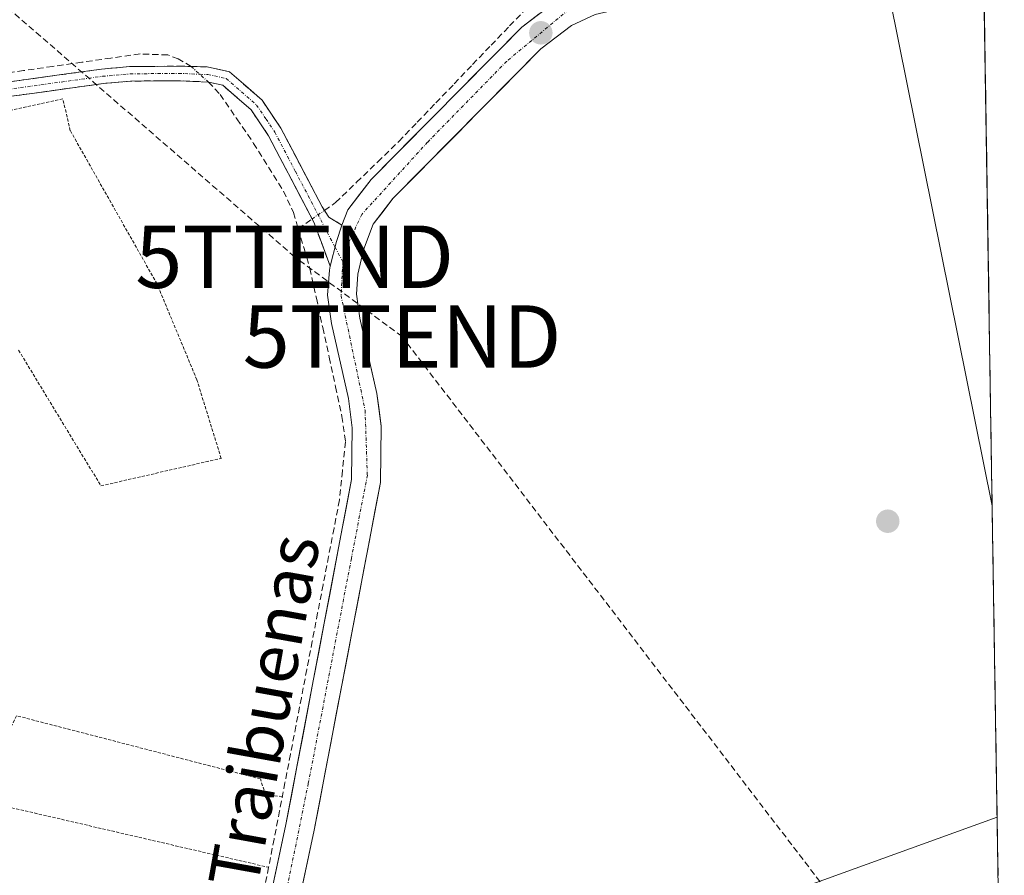
# Model space of a CAD drawing. Units: metres. Extents: x 608093 to 611562, y 4687629 to 4689997.
# Drawn here: x 611377 to 611535, y 4689411 to 4689549 of the extents above; entities that cross this region are included whole.
import ezdxf
from ezdxf.enums import TextEntityAlignment as Align

# ---------------------------------------------------------------- set-up
doc = ezdxf.new("R2010")
doc.units = ezdxf.units.M
doc.header["$MEASUREMENT"] = 0
for name, pattern in [('TRAZO_Y_PUNTO', [1, 0.5, -0.25, 0, -0.25]), ('TRAZOS', [0.75, 0.5, -0.25]), ('TRAZOSX2', [1.5, 1, -0.5])]:
    doc.linetypes.add(name, pattern=pattern)
doc.layers.get('0').update_dxf_attribs({"lineweight": 5})
for name, color, linetype, lineweight in [('Alambrada', 19, 'TRAZOS', 0), ('Camino', 19, 'TRAZOSX2', 0), ('Camino Cxs', 19, 'Continuous', 0), ('Camino eje', 19, 'TRAZO_Y_PUNTO', 0), ('Carretera de calzada única', 19, 'Continuous', 13), ('Carretera de calzada única Cxs', 19, 'Continuous', 13), ('Carretera de calzada única eje', 19, 'TRAZO_Y_PUNTO', 0), ('Carátula', 7, 'Continuous', 5), ('Conducción de hidrocarburos lineal', 6, 'TRAZOSX2', 0), ('Corriente artificial lineal', 5, 'TRAZOSX2', 13), ('Corriente artificial lineal oculto', 135, 'TRAZO_Y_PUNTO', 13), ('Cultivos herbáceos CxS', 92, 'Continuous', 0), ('Municipio CxS', 142, 'Continuous', 0), ('Punto de cota en terreno', 7, 'Continuous', 0), ('Tendido', 6, 'Continuous', 0), ('Texto cartográfico', 19, 'Continuous', 0), ('Torre de tendido puntual', 7, 'Continuous', 0)]:
    doc.layers.add(name, color=color, linetype=linetype, lineweight=lineweight)
doc.styles.add('Arial', font='txt', dxfattribs={"height": 0.2})

# ---------------------------------------------------------------- blocks, each defined once
blk = doc.blocks.new('5PATER')
at = {"layer": 'Carátula', "linetype": 'Continuous', "lineweight": 5}
h = blk.add_hatch(color=250, dxfattribs=at)
edge = h.paths.add_edge_path()
edge.add_ellipse((0, 0.01), major_axis=(-1.33, -1.34), ratio=0.999422, start_angle=0, end_angle=360)
blk = doc.blocks.new('5TTEND')
blk.add_text('5TTEND', height=10).set_placement((0, 0), align=Align.MIDDLE_CENTER)

msp = doc.modelspace()

# ---------------------------------------------------------------- linework, layer by layer
at = {"layer": 'Alambrada', "color": 19, "linetype": 'TRAZOS', "lineweight": 0}
for points in [[(611376.69, 4689495.48, 303.65), (611389.92, 4689473.71, 303.49), (611409.23, 4689478.12, 303.68), (611405.32, 4689490.75, 303.74), (611398.93, 4689506.12, 303.74), (611385, 4689530.73, 303.89), (611383.8, 4689535.83, 304.24), (611375.49, 4689534.03, 304.37)], [(611419.05, 4689423.8, 303.8), (611416.35, 4689424.14, 303.44), (611415.53, 4689426.65, 303.5), (611376.37, 4689436.8, 303.42), (611370.3, 4689424.46, 303.22)], [(611370.3, 4689424.46, 303.22), (611371.84, 4689423.61, 303.21), (611374.1, 4689422.37, 303.17), (611416.85, 4689412.46, 303.61)]]:
    msp.add_polyline3d(points, dxfattribs=at)
at = {"layer": 'Camino', "color": 19, "linetype": 'TRAZOSX2', "lineweight": 0}
for points in [[(611350.64, 4689535.18), (611390.03, 4689540.62), (611394.56, 4689541.02), (611402.4, 4689541.09), (611404.4, 4689541.04), (611406.99, 4689540.97), (611410.56, 4689540.19), (611415.8, 4689535.63), (611418.84, 4689531.12), (611425.46, 4689518.49), (611426.54, 4689516.85), (611428.64, 4689515.58)], [(611426.75, 4689508.96), (611424.11, 4689516.04), (611416.83, 4689529.92), (611414.04, 4689534.07), (611409.48, 4689538.04), (611407.2, 4689538.54), (611402.38, 4689538.76), (611394.67, 4689538.69), (611390.29, 4689538.3), (611350.93, 4689532.87)]]:
    msp.add_lwpolyline(points, dxfattribs=at)
at = {"layer": 'Camino Cxs', "color": 19, "linetype": 'Continuous', "lineweight": 0}
msp.add_lwpolyline([(611428.64, 4689515.58), (611427.75, 4689512.94), (611426.75, 4689508.96)], dxfattribs=at)
msp.add_polyline3d([(611375.26, 4689538.58, 304.41), (611380.18, 4689539.26, 304.4), (611385.11, 4689539.94, 304.35), (611390.03, 4689540.62, 304.33), (611394.56, 4689541.02, 304.34), (611398.48, 4689541.06, 304.39), (611402.4, 4689541.09, 304.51), (611404.4, 4689541.04, 304.63), (611406.99, 4689540.97, 304.75), (611410.56, 4689540.19, 304.72), (611413.18, 4689537.91, 304.7), (611415.8, 4689535.63, 304.64), (611417.32, 4689533.38, 304.62), (611418.84, 4689531.12, 304.57), (611421.05, 4689526.91, 304.68), (611423.25, 4689522.7, 304.61), (611425.46, 4689518.49, 304.8), (611426.54, 4689516.85, 304.82), (611428.64, 4689515.58, 304.66), (611427.75, 4689512.94, 304.64), (611426.75, 4689508.96, 304.48), (611425.43, 4689512.5, 304.62), (611424.11, 4689516.04, 304.65), (611422.29, 4689519.51, 304.67), (611420.47, 4689522.98, 304.58), (611418.65, 4689526.45, 304.53), (611416.83, 4689529.92, 304.65), (611415.44, 4689532, 304.59), (611414.04, 4689534.07, 304.6), (611411.76, 4689536.06, 304.64), (611409.48, 4689538.04, 304.76), (611407.2, 4689538.54, 304.81), (611402.38, 4689538.76, 304.68), (611398.53, 4689538.73, 304.51), (611394.67, 4689538.69, 304.4), (611390.29, 4689538.3, 304.37), (611385.37, 4689537.62, 304.34), (611380.45, 4689536.94, 304.41), (611375.53, 4689536.26, 304.39)], dxfattribs=at)
at = {"layer": 'Camino eje', "color": 19, "linetype": 'TRAZO_Y_PUNTO', "lineweight": 0}
for points in [[(611370.47, 4689536.74), (611390.16, 4689539.46), (611394.62, 4689539.86), (611402.39, 4689539.93), (611403.39, 4689539.9), (611405.8, 4689539.79), (611407.1, 4689539.76), (611410.02, 4689539.12), (611414.92, 4689534.85), (611416.44, 4689532.6), (611417.84, 4689530.52), (611421.15, 4689524.21), (611427.52, 4689512.04)], [(611427.52, 4689512.04), (611428.78, 4689509.64)]]:
    msp.add_lwpolyline(points, dxfattribs=at)
at = {"layer": 'Carretera de calzada única', "color": 19, "linetype": 'Continuous', "lineweight": 13}
for points in [[(611491.96, 4689557.77), (611491.05, 4689557.08), (611488.39, 4689555.78), (611485.05, 4689554.8), (611479.08, 4689554.53), (611471.41, 4689554.6), (611467.8, 4689553.8), (611463.1, 4689551.6), (611457.55, 4689547.37), (611433.32, 4689522.91), (611429.58, 4689518.01), (611428.64, 4689515.58)], [(611415.57, 4689376.87), (611416.85, 4689384.08), (611424.19, 4689418.42), (611434.82, 4689474.25), (611434.94, 4689483.3), (611434.26, 4689488.55), (611431.51, 4689500.62), (611430.98, 4689504.48), (611431.21, 4689507.69), (611432.07, 4689511.62), (611433.67, 4689515.71), (611436.82, 4689519.85), (611460.6, 4689543.87), (611465.53, 4689547.6), (611469.32, 4689549.39), (611471.89, 4689549.96), (611479.17, 4689549.89), (611485.82, 4689550.19), (611490.08, 4689551.44), (611493.5, 4689553.12), (611494.62, 4689553.97)], [(611426.75, 4689508.96), (611426.62, 4689508.35), (611426.32, 4689504.34), (611426.96, 4689499.78), (611429.69, 4689487.75), (611430.3, 4689483.03), (611430.17, 4689474.71), (611419.64, 4689419.34), (611412.3, 4689384.96)]]:
    msp.add_lwpolyline(points, dxfattribs=at)
at = {"layer": 'Carretera de calzada única Cxs', "color": 19, "linetype": 'Continuous', "lineweight": 13}
msp.add_lwpolyline([(611428.64, 4689515.58), (611427.75, 4689512.94), (611426.75, 4689508.96)], dxfattribs=at)
for points in [[(611417.81, 4689410.75, 303.82), (611418.72, 4689415.04, 303.76), (611419.64, 4689419.34, 303.86), (611420.52, 4689423.95, 304.01), (611421.4, 4689428.57, 304.14), (611422.27, 4689433.18, 303.99), (611423.15, 4689437.8, 303.89), (611424.03, 4689442.41, 303.94), (611424.91, 4689447.03, 303.95), (611425.78, 4689451.64, 304.01), (611426.66, 4689456.25, 303.98), (611427.54, 4689460.87, 303.87), (611428.42, 4689465.48, 303.86), (611429.29, 4689470.1, 303.9), (611430.17, 4689474.71, 304.05), (611430.24, 4689478.87, 304.15), (611430.3, 4689483.03, 304.17), (611429.69, 4689487.75, 304.16), (611428.78, 4689491.76, 304.15), (611427.87, 4689495.77, 304.15), (611426.96, 4689499.78, 304.16), (611426.32, 4689504.34, 304.26), (611426.62, 4689508.35, 304.46), (611426.75, 4689508.96, 304.48), (611427.75, 4689512.94, 304.64), (611428.64, 4689515.58, 304.66), (611429.58, 4689518.01, 304.69), (611431.45, 4689520.46, 304.5), (611433.32, 4689522.91, 304.41), (611436.78, 4689526.4, 304.4), (611440.24, 4689529.9, 304.4), (611443.7, 4689533.39, 304.36), (611447.17, 4689536.89, 304.33), (611450.63, 4689540.38, 304.34), (611454.09, 4689543.88, 304.35), (611457.55, 4689547.37, 304.38), (611460.33, 4689549.49, 304.49)], [(611469.32, 4689549.39, 304.36), (611465.53, 4689547.6, 304.42), (611463.07, 4689545.74, 304.27), (611460.6, 4689543.87, 304.18), (611457.2, 4689540.44, 304.17), (611453.81, 4689537.01, 304.16), (611450.41, 4689533.58, 304.15), (611447.01, 4689530.14, 304.23), (611443.61, 4689526.71, 304.24), (611440.22, 4689523.28, 304.25), (611436.82, 4689519.85, 304.36), (611435.25, 4689517.78, 304.35), (611433.67, 4689515.71, 304.31), (611432.07, 4689511.62, 304.24), (611431.21, 4689507.69, 304.16), (611430.98, 4689504.48, 304.16), (611431.51, 4689500.62, 304.26), (611432.43, 4689496.6, 304.27), (611433.34, 4689492.57, 304.17), (611434.26, 4689488.55, 304.09), (611434.6, 4689485.93, 304.06), (611434.94, 4689483.3, 304.04), (611434.88, 4689478.78, 304.05), (611434.82, 4689474.25, 304.01), (611433.93, 4689469.6, 303.92), (611433.05, 4689464.95, 303.99), (611432.16, 4689460.29, 303.96), (611431.28, 4689455.64, 303.86), (611430.39, 4689450.99, 303.83), (611429.51, 4689446.34, 303.86), (611428.62, 4689441.68, 303.94), (611427.73, 4689437.03, 304.01), (611426.85, 4689432.38, 304.03), (611425.96, 4689427.73, 303.86), (611425.08, 4689423.07, 303.81), (611424.19, 4689418.42, 303.86), (611423.27, 4689414.13, 303.95), (611422.36, 4689409.84, 304.03)]]:
    msp.add_polyline3d(points, dxfattribs=at)
at = {"layer": 'Carretera de calzada única eje', "color": 19, "linetype": 'TRAZO_Y_PUNTO', "lineweight": 0}
for points in [[(611495.7, 4689558.34), (611493.3, 4689555.58), (611487.41, 4689552.62), (611470.37, 4689552.17), (611465.03, 4689550.14), (611455.07, 4689541.85), (611442.39, 4689528.89), (611431.8, 4689517.28), (611428.85, 4689510.83), (611428.78, 4689509.64)], [(611428.78, 4689509.64), (611428.48, 4689504.28), (611432.35, 4689485.85), (611432.71, 4689475.41), (611430.14, 4689462.03), (611423.23, 4689425.91), (611415.51, 4689388.01), (611413.47, 4689376.17)]]:
    msp.add_lwpolyline(points, dxfattribs=at)
at = {"layer": 'Conducción de hidrocarburos lineal', "color": 6, "linetype": 'TRAZOSX2', "lineweight": 0}
msp.add_polyline3d([(611534.66, 4689372.06, 303.77), (611438.29, 4689497.68, 303.92), (611421.03, 4689510.49, 304.12), (611076.13, 4689809.66, 304.06), (610913.81, 4689846.74, 304.3), (610893.92, 4689844.07, 304.22)], dxfattribs=at)
at = {"layer": 'Corriente artificial lineal', "color": 5, "linetype": 'TRAZOSX2', "lineweight": 13}
for points in [[(611425.82, 4689517.94, 304.81), (611427.61, 4689519.19, 304.73), (611430.99, 4689522.46, 304.39), (611434.38, 4689525.73, 304.36), (611437.76, 4689529, 304.35), (611440.73, 4689532.09, 304.33), (611443.7, 4689535.18, 304.32), (611446.67, 4689538.27, 304.28), (611449.63, 4689541.37, 304.28), (611452.6, 4689544.46, 304.28), (611455.57, 4689547.55, 304.31), (611458.54, 4689550.64, 304.36), (611461.53, 4689553.4, 304.37), (611464.52, 4689556.16, 304.56), (611467.99, 4689557.89, 304.79), (611470.4, 4689558.1, 304.8), (611472.7, 4689557.93, 304.81), (611476, 4689557.21, 304.82), (611479.3, 4689556.48, 304.82), (611483.3, 4689555.95, 304.84), (611486.2, 4689556.09, 304.89), (611489.6, 4689557.45, 305.01), (611490.59, 4689559.04, 305.05)], [(611404.4, 4689541.04, 304.63), (611402.34, 4689542.26, 304.42), (611400.64, 4689542.89, 304.31), (611396.21, 4689543.06, 304.29), (611391.53, 4689542.39, 304.29), (611386.85, 4689541.72, 304.26), (611382.17, 4689541.06, 304.29), (611377.5, 4689540.39, 304.33), (611372.82, 4689539.72, 304.33)], [(611407.2, 4689538.54, 304.81), (611409.06, 4689536.54, 304.59), (611411.76, 4689532.62, 304.37), (611414.45, 4689528.7, 304.31), (611416.86, 4689524.85, 304.22), (611419.26, 4689521, 304.36), (611420.83, 4689517.59, 304.49), (611421.6, 4689514.99, 304.42)], [(611421.6, 4689514.99, 304.42), (611423.84, 4689516.55, 304.66)], [(611421.6, 4689514.99, 304.42), (611422.55, 4689511.8, 304.32), (611423.49, 4689508.61, 304.23), (611424.52, 4689503.86, 304.09), (611425.55, 4689499.11, 304.06), (611426.58, 4689494.35, 304.04), (611427.61, 4689489.6, 303.99), (611428.64, 4689484.85, 304), (611429.21, 4689480.79, 304.06), (611428.72, 4689476.12, 303.92), (611428.23, 4689471.45, 303.76), (611427.36, 4689466.91, 303.72), (611426.48, 4689462.37, 303.77), (611425.61, 4689457.84, 303.84), (611424.73, 4689453.3, 303.86), (611423.86, 4689448.76, 303.78), (611422.98, 4689444.22, 303.8), (611422.11, 4689439.69, 303.77), (611421.23, 4689435.15, 303.86), (611420.36, 4689430.61, 303.95), (611419.48, 4689426.07, 303.9), (611418.61, 4689421.54, 303.72), (611417.73, 4689417, 303.6), (611416.86, 4689412.46, 303.61), (611416.05, 4689408.52, 303.81)]]:
    msp.add_polyline3d(points, dxfattribs=at)
at = {"layer": 'Corriente artificial lineal oculto', "color": 135, "linetype": 'TRAZO_Y_PUNTO', "lineweight": 13}
for points in [[(611404.4, 4689541.04, 304.63), (611407.2, 4689538.54, 304.81)], [(611423.84, 4689516.55, 304.66), (611425.82, 4689517.94, 304.81)]]:
    msp.add_polyline3d(points, dxfattribs=at)
at = {"layer": 'Cultivos herbáceos CxS', "color": 92, "linetype": 'Continuous', "lineweight": 0}
for points in [[(610926.05, 4689572.72, 304.03), (611131.65, 4689597.3, 304.4), (611229.56, 4689607.88, 304.82), (611257.35, 4689609.21, 305.37), (611316.81, 4689597.81, 304.84), (611319.53, 4689597.29, 304.82), (611412.15, 4689580.08, 305.22), (611496.82, 4689558.9, 305.17), (611531.77, 4689553.47, 304.93), (611535.03, 4689348.62, 301.02)], [(611531.77, 4689553.47, 304.93), (611535.03, 4689348.62, 301.02)]]:
    msp.add_polyline3d(points, dxfattribs=at)
at = {"layer": 'Municipio CxS', "color": 142, "linetype": 'Continuous', "lineweight": 0}
msp.add_polyline3d([(611531.81, 4689551.02, 304.58), (611531.89, 4689546.03, 304.03), (611531.97, 4689541.03, 303.82), (611532.05, 4689536.03, 303.84), (611532.13, 4689531.04, 303.81), (611532.21, 4689526.04, 303.8), (611532.29, 4689521.05, 303.8), (611532.37, 4689516.05, 303.78), (611532.45, 4689511.05, 303.77), (611532.53, 4689506.06, 303.77), (611532.61, 4689501.06, 303.79), (611532.68, 4689496.07, 303.81), (611532.76, 4689491.07, 303.82), (611532.84, 4689486.07, 303.83), (611532.92, 4689481.08, 303.82), (611533, 4689476.08, 303.82), (611533.08, 4689471.09, 303.82), (611533.16, 4689466.09, 303.83), (611533.24, 4689461.09, 303.82), (611533.32, 4689456.1, 303.81), (611533.4, 4689451.1, 303.82), (611533.48, 4689446.1, 303.82), (611533.56, 4689441.11, 303.79), (611533.64, 4689436.11, 303.78), (611533.72, 4689431.12, 303.77), (611533.8, 4689426.12, 303.78), (611533.88, 4689421.12, 303.79), (611533.96, 4689416.13, 303.8), (611534.04, 4689411.13, 303.81)], dxfattribs=at)
at = {"layer": 'Tendido', "color": 6, "linetype": 'Continuous', "lineweight": 0}
for points in [[(611515.31, 4689558.7, 305.26), (611533.09, 4689470.48, 303.82)], [(611533.89, 4689420.49, 303.79), (611418.66, 4689378.89, 303.75), (611361.76, 4689349.94, 303.27)]]:
    msp.add_polyline3d(points, dxfattribs=at)

# ---------------------------------------------------------------- block references
at = {"layer": 'Punto de cota en terreno', "linetype": 'Continuous', "lineweight": 0}
for p in [(611460.58, 4689546.44, 304.52), (611516.31, 4689468.02, 303.84)]:
    msp.add_blockref('5PATER', p, dxfattribs=at)
at = {"layer": 'Torre de tendido puntual', "linetype": 'Continuous', "lineweight": 0}
for p in [(611421.03, 4689510.49, 304.12), (611438.29, 4689497.68, 303.92)]:
    msp.add_blockref('5TTEND', p, dxfattribs=at)

# ---------------------------------------------------------------- texts
at = {"layer": 'Texto cartográfico', "color": 19, "linetype": 'Continuous', "lineweight": 0, "style": 'Arial'}
msp.add_text('Camino de Traibuenas', height=8, rotation=79.7813, dxfattribs=at).set_placement((611411.06, 4689409.43), align=Align.MIDDLE_CENTER)

doc.saveas('drawing.dxf')
